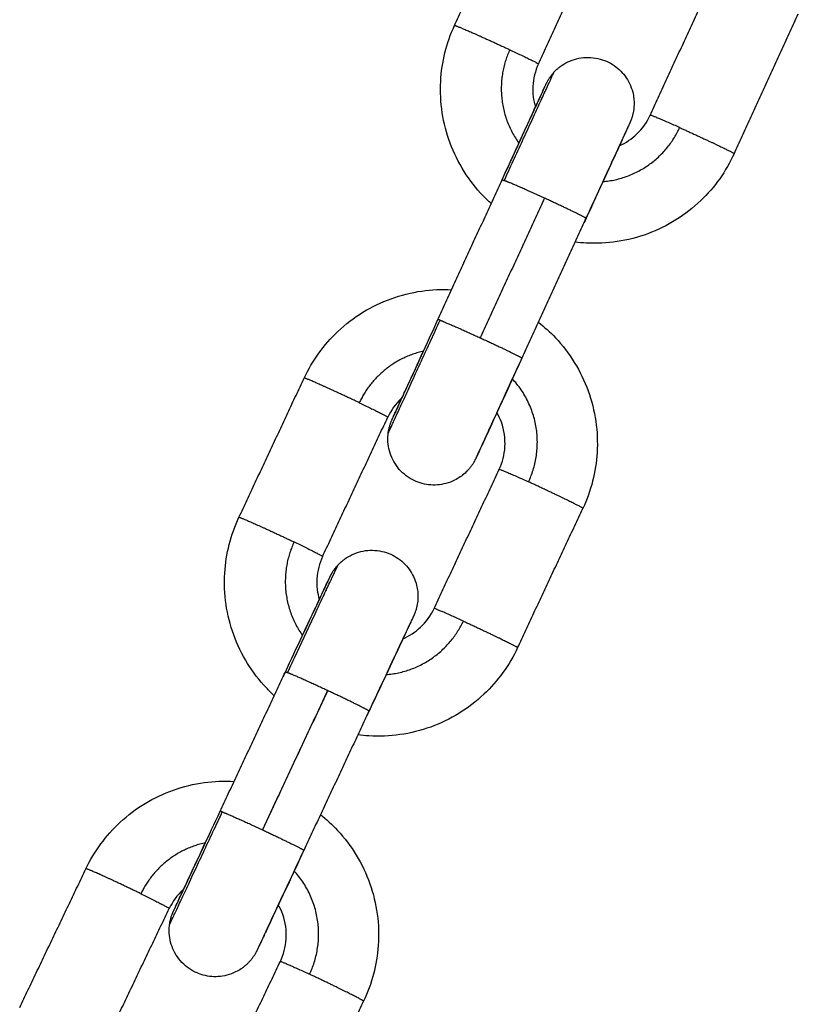
# Model space of a CAD drawing. Units: millimetres. Extents: x 101.3 to 113.2, y 1463 to 1475.7.
# Drawn here: x 105.6 to 105.7, y 1471.5 to 1471.5 of the extents above; entities that cross this region are included whole.
import ezdxf

# ---------------------------------------------------------------- set-up
doc = ezdxf.new("R2010")
doc.units = ezdxf.units.MM

# ---------------------------------------------------------------- blocks, each defined once
blk = doc.blocks.new('g404 opsi')
for points, degree in [([(13.107118, 3.354789), (13.109202, 3.359332), (13.111287, 3.363875)], 2), ([(13.112572, 3.352287), (13.114656, 3.35683), (13.11674, 3.361374)], 2), ([(13.119843, 3.348951), (13.121928, 3.353495), (13.124012, 3.358038)], 2), ([(13.125297, 3.34645), (13.127381, 3.350993), (13.129465, 3.355537)], 2), ([(13.112813, 3.350068), (13.112812, 3.350062), (13.112811, 3.350056), (13.11281, 3.35005)], 3), ([(13.10604, 3.33566), (13.108125, 3.340203), (13.110209, 3.344747)], 2), ([(13.112963, 3.343559), (13.110878, 3.339015), (13.108794, 3.334472)], 2), ([(13.115662, 3.342245), (13.113578, 3.337702), (13.111494, 3.333158)], 2), ([(13.09311, 3.322802), (13.095228, 3.327329), (13.097347, 3.331857)], 2), ([(13.098544, 3.320259), (13.100663, 3.324786), (13.102781, 3.329314)], 2), ([(13.10579, 3.316868), (13.107909, 3.321396), (13.110027, 3.325923)], 2), ([(13.111224, 3.314325), (13.113343, 3.318852), (13.115462, 3.32338)], 2), ([(13.098768, 3.31804), (13.098767, 3.318033), (13.098766, 3.318026), (13.098765, 3.318019)], 3), ([(13.091887, 3.303685), (13.094005, 3.308212), (13.096124, 3.31274)], 2), ([(13.095995, 3.312443), (13.096042, 3.312542), (13.096088, 3.312642), (13.096135, 3.312741)], 3), ([(13.098869, 3.311532), (13.09675, 3.307004), (13.094632, 3.302477)], 2), ([(13.098814, 3.311405), (13.096724, 3.30694), (13.094635, 3.302475)], 2), ([(13.101559, 3.310197), (13.09944, 3.305669), (13.097321, 3.301142)], 2), ([(13.078858, 3.290923), (13.081011, 3.295434), (13.083164, 3.299946)], 2), ([(13.084272, 3.288339), (13.086426, 3.29285), (13.088579, 3.297361)], 2), ([(13.091492, 3.284893), (13.093645, 3.289404), (13.095799, 3.293915)], 2), ([(13.096907, 3.282309), (13.09906, 3.28682), (13.101213, 3.291331)], 2)]:
    blk.add_open_spline(points, degree=degree)
for points, knots in [([(13.109501, 3.343204), (13.109324, 3.343364), (13.109152, 3.343531), (13.108986, 3.343704), (13.10852, 3.344191), (13.108104, 3.344724), (13.107378, 3.345877), (13.107072, 3.346496), (13.106833, 3.347141), (13.106357, 3.348422), (13.106149, 3.349786), (13.106222, 3.35115), (13.106289, 3.352409), (13.106593, 3.353643), (13.107118, 3.354789)], [18.858145, 18.858145, 18.858145, 18.858145, 19.579453, 19.579453, 19.579453, 21.603527, 21.603527, 23.670766, 23.670766, 23.670766, 27.783588, 27.783588, 27.783588, 31.575616, 31.575616, 31.575616, 31.575616]), ([(13.112572, 3.352287), (13.112362, 3.351829), (13.11224, 3.351336), (13.112189, 3.350369), (13.112245, 3.349906), (13.112379, 3.349463)], [0, 0, 0, 0, 1.517693, 1.517693, 2.914711, 2.914711, 2.914711, 2.914711]), ([(13.113585, 3.351744), (13.113666, 3.351833), (13.113753, 3.351917), (13.113893, 3.352036), (13.113941, 3.352075), (13.114147, 3.352229), (13.114313, 3.35233), (13.11467, 3.352502), (13.11486, 3.352571), (13.115257, 3.352671), (13.115462, 3.352701), (13.115668, 3.35271), (13.116077, 3.352726), (13.116486, 3.352659), (13.117222, 3.352376), (13.117546, 3.352175), (13.117824, 3.351919), (13.118102, 3.351663), (13.118329, 3.351357), (13.118581, 3.350834), (13.11865, 3.350643), (13.118734, 3.350314), (13.118758, 3.350179), (13.118781, 3.349973), (13.118786, 3.349905), (13.118789, 3.349836), (13.118792, 3.349767), (13.118792, 3.349698), (13.118788, 3.34956), (13.118784, 3.349491), (13.118771, 3.349354), (13.118762, 3.349286), (13.118739, 3.349152), (13.118726, 3.349085), (13.118702, 3.348986), (13.118694, 3.348953), (13.118676, 3.348888), (13.118667, 3.348856), (13.118647, 3.348792), (13.118636, 3.348759), (13.11862, 3.348712), (13.118614, 3.348696), (13.118603, 3.348665), (13.118597, 3.34865), (13.118582, 3.348612), (13.118573, 3.348589), (13.118558, 3.348551), (13.118552, 3.348538), (13.118547, 3.348527), (13.118541, 3.348513), (13.118538, 3.348504), (13.118532, 3.348491), (13.11853, 3.348486), (13.118526, 3.348477), (13.118524, 3.348473), (13.11852, 3.348466), (13.118519, 3.348462), (13.118515, 3.348454), (13.118514, 3.34845), (13.11851, 3.348442), (13.118508, 3.348438), (13.118502, 3.348426), (13.118498, 3.348416), (13.118484, 3.348386), (13.118473, 3.348362), (13.118448, 3.348306), (13.118433, 3.348273), (13.1184, 3.3482), (13.118381, 3.348159), (13.118339, 3.348068), (13.118316, 3.348017), (13.118214, 3.347795), (13.11812, 3.347588), (13.117895, 3.347096), (13.117764, 3.346811), (13.117619, 3.346495), (13.117331, 3.345865), (13.116989, 3.34512), (13.116271, 3.343552), (13.115905, 3.342754), (13.115537, 3.341952)], [0, 0, 0, 0, 0.361654, 0.361654, 0.548446, 0.548446, 1.130607, 1.130607, 1.738057, 1.738057, 2.359533, 2.359533, 2.359533, 3.592865, 3.592865, 4.730975, 4.730975, 4.730975, 5.866573, 5.866573, 6.474372, 6.474372, 6.887702, 6.887702, 7.095291, 7.095291, 7.095291, 7.302816, 7.302816, 7.509852, 7.509852, 7.715904, 7.715904, 7.920384, 7.920384, 8.021736, 8.021736, 8.122695, 8.122695, 8.222778, 8.222778, 8.273306, 8.273306, 8.323794, 8.323794, 8.401949, 8.401949, 8.481978, 8.481978, 8.481978, 8.584556, 8.584556, 8.687625, 8.687625, 8.790899, 8.790899, 8.897054, 8.897054, 9.004192, 9.004192, 9.11133, 9.11133, 9.326518, 9.326518, 9.765366, 9.765366, 10.211491, 10.211491, 10.665273, 10.665273, 11.126136, 11.126136, 12.545298, 12.545298, 13.996918, 13.996918, 13.996918, 16.87552, 16.87552, 19.531711, 19.531711, 19.531711, 19.531711]), ([(13.110209, 3.344747), (13.110577, 3.345548), (13.11094, 3.346339), (13.111646, 3.347879), (13.111978, 3.348602), (13.112254, 3.349203), (13.112393, 3.349506), (13.112517, 3.349775), (13.112728, 3.350234), (13.112815, 3.350423), (13.112906, 3.350621), (13.112927, 3.350666), (13.112963, 3.350745), (13.11298, 3.35078), (13.113008, 3.350842), (13.11302, 3.350868), (13.113041, 3.350914), (13.11305, 3.350932), (13.113059, 3.350952), (13.113061, 3.350956), (13.113065, 3.350964), (13.113066, 3.350967), (13.11307, 3.350975), (13.113072, 3.350979), (13.113076, 3.350988), (13.113079, 3.350993), (13.113084, 3.351004), (13.113086, 3.351009), (13.113093, 3.351022), (13.113097, 3.351031), (13.113109, 3.351055), (13.113116, 3.35107), (13.113134, 3.351105), (13.113145, 3.351125), (13.113163, 3.351158), (13.11317, 3.351172), (13.113186, 3.351199), (13.113194, 3.351213), (13.113218, 3.351254), (13.113235, 3.351282), (13.113268, 3.351335), (13.113285, 3.351361), (13.11332, 3.351413), (13.113338, 3.351439), (13.113392, 3.351513), (13.113429, 3.351562), (13.113505, 3.351655), (13.113544, 3.3517), (13.113585, 3.351744)], [0, 0, 0, 0, 2.656187, 2.656187, 5.534821, 5.534821, 5.534821, 6.984893, 6.984893, 8.402658, 8.402658, 8.863065, 8.863065, 9.316508, 9.316508, 9.762872, 9.762872, 10.208468, 10.208468, 10.315938, 10.315938, 10.423409, 10.423409, 10.527913, 10.527913, 10.631981, 10.631981, 10.699129, 10.699129, 10.767121, 10.767121, 10.838147, 10.838147, 10.906708, 10.906708, 10.954636, 10.954636, 11.002611, 11.002611, 11.097813, 11.097813, 11.190972, 11.190972, 11.284432, 11.284432, 11.467297, 11.467297, 11.646124, 11.646124, 11.646124, 11.646124]), ([(13.110214, 3.344739), (13.110537, 3.345444), (13.110857, 3.346142), (13.111535, 3.34762), (13.111876, 3.348365), (13.112164, 3.348993), (13.112309, 3.34931), (13.112439, 3.349594), (13.112664, 3.350084), (13.112758, 3.350291), (13.112859, 3.350511), (13.112882, 3.350561), (13.112923, 3.350651), (13.112941, 3.350692), (13.112974, 3.350763), (13.112988, 3.350794), (13.113012, 3.350847), (13.113022, 3.35087), (13.113038, 3.350904), (13.113044, 3.350917), (13.113047, 3.350925), (13.113048, 3.350926), (13.113048, 3.350926)], [0.314909, 0.314909, 0.314909, 0.314909, 2.654979, 2.654979, 5.531914, 5.531914, 5.531914, 6.986647, 6.986647, 8.408239, 8.408239, 8.869845, 8.869845, 9.324117, 9.324117, 9.770127, 9.770127, 10.206398, 10.206398, 10.625638, 10.625638, 10.76289, 10.76289, 10.76289, 10.76289]), ([(13.118501, 3.348425), (13.118501, 3.348425), (13.118501, 3.348425), (13.1185, 3.348424), (13.118499, 3.34842), (13.118492, 3.348406), (13.118485, 3.34839), (13.118467, 3.34835), (13.118455, 3.348325), (13.118428, 3.348267), (13.118412, 3.348232), (13.118376, 3.348154), (13.118356, 3.348111), (13.118266, 3.347915), (13.118179, 3.347726), (13.117969, 3.347269), (13.117845, 3.347), (13.117707, 3.346698), (13.117431, 3.346098), (13.117099, 3.345376), (13.116393, 3.343837), (13.11603, 3.343046), (13.115662, 3.342245)], [1.186425, 1.186425, 1.186425, 1.186425, 1.223056, 1.223056, 1.433455, 1.433455, 1.865132, 1.865132, 2.31, 2.31, 2.76358, 2.76358, 3.224588, 3.224588, 4.644329, 4.644329, 6.097287, 6.097287, 6.097287, 8.974189, 8.974189, 11.629172, 11.629172, 11.629172, 11.629172]), ([(13.117828, 3.346963), (13.118251, 3.34715), (13.118639, 3.34741), (13.119339, 3.34808), (13.119633, 3.348494), (13.119843, 3.348951)], [9.717835, 9.717835, 9.717835, 9.717835, 11.11503, 11.11503, 12.632725, 12.632725, 12.632725, 12.632725]), ([(13.125297, 3.34645), (13.124772, 3.345305), (13.124034, 3.344269), (13.123124, 3.343397), (13.122137, 3.342453), (13.120968, 3.34172), (13.119687, 3.341245), (13.119041, 3.341005), (13.118373, 3.340833), (13.117025, 3.340631), (13.11635, 3.340599), (13.115677, 3.340635), (13.115435, 3.340648), (13.115194, 3.340669), (13.114954, 3.3407)], [0, 0, 0, 0, 3.792021, 3.792021, 3.792021, 7.904824, 7.904824, 7.904824, 9.972053, 9.972053, 11.996119, 11.996119, 11.996119, 12.725725, 12.725725, 12.725725, 12.725725]), ([(13.097347, 3.331857), (13.097881, 3.332998), (13.098626, 3.334028), (13.099543, 3.334893), (13.100537, 3.33583), (13.101712, 3.336553), (13.102997, 3.337019), (13.103644, 3.337253), (13.104314, 3.33742), (13.105637, 3.337608), (13.106285, 3.337637), (13.106932, 3.337603)], [0, 0, 0, 0, 3.792023, 3.792023, 3.792023, 7.904823, 7.904823, 7.904823, 9.972048, 9.972048, 11.916811, 11.916811, 11.916811, 11.916811]), ([(13.102806, 3.328247), (13.102813, 3.328306), (13.102822, 3.328365), (13.102843, 3.328484), (13.102855, 3.328544), (13.102877, 3.328633), (13.102885, 3.328664), (13.102901, 3.328724), (13.10291, 3.328754), (13.102928, 3.328814), (13.102938, 3.328845), (13.102954, 3.32889), (13.102959, 3.328905), (13.10297, 3.328935), (13.102975, 3.32895), (13.102991, 3.328989), (13.103001, 3.329015), (13.103018, 3.329058), (13.103025, 3.329074), (13.10303, 3.329085), (13.103036, 3.329099), (13.10304, 3.329108), (13.103045, 3.329121), (13.103048, 3.329126), (13.103052, 3.329135), (13.103053, 3.329139), (13.103057, 3.329147), (13.103059, 3.32915), (13.103062, 3.329158), (13.103064, 3.329162), (13.103067, 3.32917), (13.103069, 3.329174), (13.103075, 3.329187), (13.103079, 3.329196), (13.103093, 3.329226), (13.103104, 3.32925), (13.103129, 3.329306), (13.103144, 3.329339), (13.103178, 3.329412), (13.103196, 3.329453), (13.103238, 3.329545), (13.103261, 3.329595), (13.103363, 3.329817), (13.103457, 3.330024), (13.103683, 3.330516), (13.103813, 3.330801), (13.103958, 3.331118), (13.104246, 3.331747), (13.104588, 3.332492), (13.105307, 3.33406), (13.105673, 3.334858), (13.10604, 3.33566)], [0, 0, 0, 0, 0.179444, 0.179444, 0.36294, 0.36294, 0.456723, 0.456723, 0.550204, 0.550204, 0.645733, 0.645733, 0.693875, 0.693875, 0.741968, 0.741968, 0.826998, 0.826998, 0.915559, 0.915559, 0.915559, 1.017836, 1.017836, 1.120636, 1.120636, 1.223614, 1.223614, 1.329458, 1.329458, 1.436281, 1.436281, 1.543105, 1.543105, 1.75766, 1.75766, 2.195888, 2.195888, 2.642335, 2.642335, 3.096445, 3.096445, 3.557641, 3.557641, 4.977829, 4.977829, 6.430499, 6.430499, 6.430499, 9.309101, 9.309101, 11.965291, 11.965291, 11.965291, 11.965291]), ([(13.103718, 3.330582), (13.103767, 3.330687), (13.103818, 3.330798), (13.103871, 3.330914), (13.104146, 3.331514), (13.104478, 3.332236), (13.105184, 3.333775), (13.105547, 3.334566), (13.105915, 3.335367)], [13.107449, 13.107449, 13.107449, 13.107449, 13.66293, 13.66293, 13.66293, 16.539833, 16.539833, 19.194816, 19.194816, 19.194816, 19.194816]), ([(13.112565, 3.335493), (13.11296, 3.335184), (13.113333, 3.334845), (13.113678, 3.334478), (13.114141, 3.333988), (13.114553, 3.333452), (13.11527, 3.332293), (13.115571, 3.331672), (13.115805, 3.331025), (13.116271, 3.329741), (13.116468, 3.328374), (13.116386, 3.327011), (13.116309, 3.325753), (13.115996, 3.324521), (13.115462, 3.32338)], [18.063484, 18.063484, 18.063484, 18.063484, 19.579424, 19.579424, 19.579424, 21.603495, 21.603495, 23.670732, 23.670732, 23.670732, 27.783554, 27.783554, 27.783554, 31.57554, 31.57554, 31.57554, 31.57554]), ([(13.111494, 3.333158), (13.111126, 3.332357), (13.110761, 3.331559), (13.110042, 3.329992), (13.109701, 3.329247), (13.109413, 3.328619), (13.109268, 3.328303), (13.109138, 3.328018), (13.108913, 3.327528), (13.108819, 3.327321), (13.108718, 3.327101), (13.108696, 3.327051), (13.108654, 3.326961), (13.108636, 3.326921), (13.108603, 3.326849), (13.108589, 3.326818), (13.108565, 3.326765), (13.108555, 3.326743), (13.108539, 3.326709), (13.108533, 3.326695), (13.10853, 3.326687), (13.108529, 3.326686), (13.108529, 3.326686)], [0, 0, 0, 0, 2.654979, 2.654979, 5.531914, 5.531914, 5.531914, 6.985909, 6.985909, 8.406779, 8.406779, 8.868151, 8.868151, 9.322193, 9.322193, 9.767975, 9.767975, 10.204695, 10.204695, 10.624792, 10.624792, 10.762326, 10.762326, 10.762326, 10.762326]), ([(13.111368, 3.332865), (13.111001, 3.332064), (13.110638, 3.331273), (13.109931, 3.329733), (13.109599, 3.32901), (13.109323, 3.328409), (13.109184, 3.328106), (13.10906, 3.327837), (13.108884, 3.327453), (13.108821, 3.327318), (13.108714, 3.327085), (13.108669, 3.326987), (13.108614, 3.326867), (13.108598, 3.326832), (13.108569, 3.32677), (13.108557, 3.326744), (13.108536, 3.326698), (13.108528, 3.326681), (13.108518, 3.32666), (13.108516, 3.326656), (13.108513, 3.326649), (13.108511, 3.326645), (13.108507, 3.326637), (13.108505, 3.326633), (13.108501, 3.326624), (13.108499, 3.326619), (13.108494, 3.326608), (13.108491, 3.326604), (13.108486, 3.326592), (13.108482, 3.326584), (13.108471, 3.326563), (13.108465, 3.326549), (13.108448, 3.326517), (13.108439, 3.326499), (13.108421, 3.326467), (13.108413, 3.326452), (13.108397, 3.326423), (13.108389, 3.326409), (13.108364, 3.326366), (13.108346, 3.326336), (13.108311, 3.326279), (13.108292, 3.326251), (13.108255, 3.326195), (13.108235, 3.326167), (13.108176, 3.326085), (13.108134, 3.326031), (13.108046, 3.325926), (13.108001, 3.325875), (13.107858, 3.325726), (13.107756, 3.325633), (13.107648, 3.325548), (13.107594, 3.325505), (13.107538, 3.325464), (13.107368, 3.325347), (13.107249, 3.325277), (13.106945, 3.325126), (13.106756, 3.325054), (13.106195, 3.324904), (13.105814, 3.324876), (13.105439, 3.32492), (13.105063, 3.324964), (13.1047, 3.325078), (13.104005, 3.325451), (13.103688, 3.325717), (13.103433, 3.326038), (13.103305, 3.3262), (13.103194, 3.326375), (13.103012, 3.326741), (13.10294, 3.32693), (13.102837, 3.327313), (13.102806, 3.327505), (13.102788, 3.327761), (13.102786, 3.327824), (13.102785, 3.328007), (13.102792, 3.328127), (13.102806, 3.328247)], [0, 0, 0, 0, 2.656187, 2.656187, 5.534821, 5.534821, 5.534821, 6.983168, 6.983168, 7.932536, 7.932536, 8.860729, 8.860729, 9.314475, 9.314475, 9.761137, 9.761137, 10.20703, 10.20703, 10.314572, 10.314572, 10.422115, 10.422115, 10.526681, 10.526681, 10.63078, 10.63078, 10.694359, 10.694359, 10.758505, 10.758505, 10.825513, 10.825513, 10.890783, 10.890783, 10.941155, 10.941155, 10.991565, 10.991565, 11.091417, 11.091417, 11.192142, 11.192142, 11.293259, 11.293259, 11.497266, 11.497266, 11.702842, 11.702842, 12.116554, 12.116554, 12.116554, 12.324143, 12.324143, 12.737474, 12.737474, 13.345272, 13.345272, 14.48087, 14.48087, 14.48087, 15.61898, 15.61898, 16.852312, 16.852312, 16.852312, 17.473788, 17.473788, 18.081238, 18.081238, 18.663399, 18.663399, 18.850191, 18.850191, 19.211845, 19.211845, 19.211845, 19.211845]), ([(13.103718, 3.330582), (13.103698, 3.330564), (13.103679, 3.330546), (13.103293, 3.330182), (13.102995, 3.32977), (13.102781, 3.329314)], [11.034674, 11.034674, 11.034674, 11.034674, 11.115097, 11.115097, 12.632754, 12.632754, 12.632754, 12.632754]), ([(13.103076, 3.329187), (13.103076, 3.329187), (13.103076, 3.329188), (13.103077, 3.329189), (13.103078, 3.329192), (13.103085, 3.329206), (13.103092, 3.329222), (13.103111, 3.329262), (13.103122, 3.329287), (13.103149, 3.329346), (13.103165, 3.32938), (13.103219, 3.329497), (13.103264, 3.329595), (13.103371, 3.329826), (13.103433, 3.32996), (13.103568, 3.330254), (13.10364, 3.330411), (13.103718, 3.330582)], [8.754046, 8.754046, 8.754046, 8.754046, 8.790683, 8.790683, 9.001165, 9.001165, 9.433011, 9.433011, 9.878053, 9.878053, 10.33181, 10.33181, 11.260642, 11.260642, 12.211642, 12.211642, 13.107444, 13.107444, 13.107444, 13.107444]), ([(13.110027, 3.325923), (13.110241, 3.326379), (13.110366, 3.326872), (13.11043, 3.32792), (13.110351, 3.328466), (13.110165, 3.32898), (13.110085, 3.329199), (13.109986, 3.329412), (13.109869, 3.329615)], [0, 0, 0, 0, 1.517701, 1.517701, 3.162404, 3.162404, 3.162404, 3.866851, 3.866851, 3.866851, 3.866851]), ([(13.095404, 3.3112), (13.095228, 3.311361), (13.095057, 3.311529), (13.094893, 3.311704), (13.09443, 3.312194), (13.094019, 3.31273), (13.093302, 3.313888), (13.093001, 3.31451), (13.092766, 3.315157), (13.0923, 3.316441), (13.092103, 3.317807), (13.092186, 3.319171), (13.092262, 3.320429), (13.092576, 3.321661), (13.09311, 3.322802)], [18.858856, 18.858856, 18.858856, 18.858856, 19.579424, 19.579424, 19.579424, 21.603495, 21.603495, 23.670732, 23.670732, 23.670732, 27.783554, 27.783554, 27.783554, 31.575586, 31.575586, 31.575586, 31.575586]), ([(13.098544, 3.320259), (13.09833, 3.319803), (13.098205, 3.31931), (13.098146, 3.318344), (13.098199, 3.31788), (13.09833, 3.317436)], [0, 0, 0, 0, 1.517701, 1.517701, 2.915394, 2.915394, 2.915394, 2.915394]), ([(13.099553, 3.319709), (13.099635, 3.319797), (13.099723, 3.31988), (13.099863, 3.319998), (13.099912, 3.320036), (13.100118, 3.320189), (13.100285, 3.320288), (13.100644, 3.320458), (13.100835, 3.320526), (13.101232, 3.320623), (13.101437, 3.320651), (13.101643, 3.320658), (13.102053, 3.320672), (13.102461, 3.320601), (13.103194, 3.320313), (13.103517, 3.320109), (13.103793, 3.319851), (13.104069, 3.319593), (13.104294, 3.319285), (13.104542, 3.31876), (13.10461, 3.318569), (13.104691, 3.318239), (13.104714, 3.318104), (13.104735, 3.317898), (13.10474, 3.317829), (13.104742, 3.31776), (13.104744, 3.317691), (13.104744, 3.317622), (13.10474, 3.317485), (13.104735, 3.317416), (13.10472, 3.317279), (13.104711, 3.317211), (13.104693, 3.31711), (13.104687, 3.317077), (13.104673, 3.31701), (13.104665, 3.316977), (13.104649, 3.316911), (13.104641, 3.316879), (13.104622, 3.316814), (13.104613, 3.316781), (13.104592, 3.316718), (13.104581, 3.316685), (13.104564, 3.316638), (13.104559, 3.316622), (13.104547, 3.316591), (13.104541, 3.316576), (13.104527, 3.31654), (13.10452, 3.316521), (13.104505, 3.316487), (13.1045, 3.316474), (13.104495, 3.316464), (13.104489, 3.316449), (13.104484, 3.316439), (13.104478, 3.316424), (13.104475, 3.316418), (13.104471, 3.316409), (13.104469, 3.316404), (13.104465, 3.316396), (13.104463, 3.316392), (13.104459, 3.316384), (13.104458, 3.31638), (13.104454, 3.316372), (13.104452, 3.316367), (13.104446, 3.316354), (13.104441, 3.316345), (13.104432, 3.316324), (13.104427, 3.316313), (13.104416, 3.316289), (13.10441, 3.316276), (13.10439, 3.316234), (13.104375, 3.316201), (13.104341, 3.316128), (13.104322, 3.316087), (13.104279, 3.315996), (13.104256, 3.315945), (13.104152, 3.315723), (13.104056, 3.315517), (13.103827, 3.315027), (13.103694, 3.314742), (13.103547, 3.314427), (13.103254, 3.313799), (13.102906, 3.313057), (13.102176, 3.311494), (13.101803, 3.310698), (13.10143, 3.309899)], [0, 0, 0, 0, 0.361657, 0.361657, 0.548451, 0.548451, 1.130617, 1.130617, 1.738071, 1.738071, 2.35955, 2.35955, 2.35955, 3.592883, 3.592883, 4.730994, 4.730994, 4.730994, 5.866593, 5.866593, 6.474393, 6.474393, 6.887726, 6.887726, 7.095316, 7.095316, 7.095316, 7.302822, 7.302822, 7.50984, 7.50984, 7.715873, 7.715873, 7.81819, 7.81819, 7.920469, 7.920469, 8.02183, 8.02183, 8.122744, 8.122744, 8.223321, 8.223321, 8.274173, 8.274173, 8.32504, 8.32504, 8.395739, 8.395739, 8.467399, 8.467399, 8.467399, 8.571301, 8.571301, 8.675069, 8.675069, 8.77907, 8.77907, 8.885656, 8.885656, 8.992831, 8.992831, 9.100006, 9.100006, 9.315461, 9.315461, 9.534504, 9.534504, 9.753339, 9.753339, 10.199554, 10.199554, 10.653373, 10.653373, 11.114252, 11.114252, 12.53345, 12.53345, 13.985054, 13.985054, 13.985054, 16.863802, 16.863802, 19.520099, 19.520099, 19.520099, 19.520099]), ([(13.096124, 3.31274), (13.096498, 3.313539), (13.096867, 3.314327), (13.097586, 3.315861), (13.097923, 3.316581), (13.098204, 3.31718), (13.098345, 3.317481), (13.098471, 3.31775), (13.098685, 3.318206), (13.098774, 3.318395), (13.098866, 3.318592), (13.098887, 3.318637), (13.098924, 3.318714), (13.09894, 3.318748), (13.098969, 3.31881), (13.098982, 3.318838), (13.099004, 3.318885), (13.099013, 3.318902), (13.099023, 3.318924), (13.099025, 3.318928), (13.099028, 3.318936), (13.09903, 3.31894), (13.099034, 3.318948), (13.099036, 3.318952), (13.099041, 3.318962), (13.099044, 3.318968), (13.09905, 3.31898), (13.099053, 3.318986), (13.099059, 3.318999), (13.099064, 3.319008), (13.099075, 3.319031), (13.099082, 3.319044), (13.099099, 3.319076), (13.099109, 3.319094), (13.099126, 3.319125), (13.099134, 3.319139), (13.099149, 3.319166), (13.099158, 3.31918), (13.099182, 3.319221), (13.099199, 3.319249), (13.099233, 3.319302), (13.09925, 3.319328), (13.099285, 3.319379), (13.099303, 3.319405), (13.099358, 3.319479), (13.099395, 3.319528), (13.099472, 3.31962), (13.099512, 3.319665), (13.099553, 3.319709)], [0, 0, 0, 0, 2.656292, 2.656292, 5.535079, 5.535079, 5.535079, 6.986783, 6.986783, 8.406222, 8.406222, 8.867175, 8.867175, 9.301202, 9.301202, 9.767139, 9.767139, 10.213582, 10.213582, 10.320861, 10.320861, 10.428141, 10.428141, 10.532798, 10.532798, 10.636912, 10.636912, 10.699448, 10.699448, 10.762734, 10.762734, 10.827884, 10.827884, 10.891591, 10.891591, 10.939623, 10.939623, 10.987659, 10.987659, 11.082885, 11.082885, 11.175666, 11.175666, 11.268789, 11.268789, 11.450926, 11.450926, 11.629076, 11.629076, 11.629076, 11.629076]), ([(13.097243, 3.315109), (13.097563, 3.315795), (13.097857, 3.316424), (13.098111, 3.316966), (13.098258, 3.317282), (13.098391, 3.317565), (13.098619, 3.318054), (13.098715, 3.31826), (13.098817, 3.318479), (13.09884, 3.318529), (13.098882, 3.318619), (13.098901, 3.318659), (13.098934, 3.31873), (13.098948, 3.318762), (13.098967, 3.318801), (13.098972, 3.318813), (13.098982, 3.318835), (13.098987, 3.318845), (13.098998, 3.31887), (13.099004, 3.318883), (13.099008, 3.318889), (13.099008, 3.31889), (13.099008, 3.31889)], [3.041205, 3.041205, 3.041205, 3.041205, 5.531662, 5.531662, 5.531662, 6.986235, 6.986235, 8.407618, 8.407618, 8.869153, 8.869153, 9.323334, 9.323334, 9.769208, 9.769208, 9.98778, 9.98778, 10.206206, 10.206206, 10.624409, 10.624409, 10.741035, 10.741035, 10.741035, 10.741035]), ([(13.103759, 3.314895), (13.104184, 3.315079), (13.104574, 3.315336), (13.105279, 3.316), (13.105576, 3.316412), (13.10579, 3.316868)], [9.717197, 9.717197, 9.717197, 9.717197, 11.115097, 11.115097, 12.6328, 12.6328, 12.6328, 12.6328]), ([(13.104442, 3.316348), (13.104442, 3.316348), (13.104442, 3.316348), (13.104441, 3.316347), (13.10444, 3.316344), (13.104434, 3.316331), (13.104426, 3.316316), (13.104408, 3.316276), (13.104395, 3.31625), (13.104367, 3.316191), (13.104352, 3.316158), (13.104316, 3.316083), (13.104296, 3.316039), (13.104204, 3.315844), (13.104116, 3.315656), (13.103903, 3.315202), (13.103777, 3.314934), (13.103636, 3.314633), (13.103356, 3.314036), (13.103019, 3.313316), (13.102301, 3.311783), (13.101932, 3.310995), (13.101559, 3.310197)], [1.196771, 1.196771, 1.196771, 1.196771, 1.206729, 1.206729, 1.417321, 1.417321, 1.849055, 1.849055, 2.314014, 2.314014, 2.747219, 2.747219, 3.207784, 3.207784, 4.626168, 4.626168, 6.077815, 6.077815, 6.077815, 8.954566, 8.954566, 11.609443, 11.609443, 11.609443, 11.609443]), ([(13.111224, 3.314325), (13.11069, 3.313184), (13.109945, 3.312154), (13.109028, 3.311289), (13.108034, 3.310352), (13.106859, 3.309628), (13.105574, 3.309163), (13.104927, 3.308929), (13.104257, 3.308762), (13.102908, 3.30857), (13.102233, 3.308543), (13.10156, 3.308584), (13.101318, 3.308598), (13.101077, 3.308622), (13.100837, 3.308654)], [0, 0, 0, 0, 3.792023, 3.792023, 3.792023, 7.904823, 7.904823, 7.904823, 9.972048, 9.972048, 11.996109, 11.996109, 11.996109, 12.726435, 12.726435, 12.726435, 12.726435]), ([(13.083164, 3.299946), (13.083707, 3.301082), (13.084459, 3.302107), (13.085383, 3.302965), (13.086384, 3.303894), (13.087565, 3.304609), (13.088853, 3.305064), (13.089502, 3.305294), (13.090173, 3.305456), (13.091497, 3.305634), (13.092145, 3.305657), (13.092792, 3.305618)], [0, 0, 0, 0, 3.792025, 3.792025, 3.792025, 7.904822, 7.904822, 7.904822, 9.972043, 9.972043, 11.916138, 11.916138, 11.916138, 11.916138]), ([(13.088595, 3.296294), (13.088603, 3.296353), (13.088612, 3.296412), (13.088634, 3.296531), (13.088647, 3.296591), (13.088669, 3.29668), (13.088677, 3.29671), (13.088694, 3.29677), (13.088703, 3.2968), (13.088722, 3.29686), (13.088732, 3.296892), (13.088748, 3.296936), (13.088754, 3.296951), (13.088765, 3.296981), (13.08877, 3.296996), (13.088785, 3.297033), (13.088794, 3.297055), (13.08881, 3.297094), (13.088816, 3.297109), (13.088821, 3.29712), (13.088828, 3.297136), (13.088832, 3.297146), (13.088839, 3.29716), (13.088841, 3.297166), (13.088846, 3.297176), (13.088848, 3.29718), (13.088852, 3.297189), (13.088853, 3.297193), (13.088857, 3.2972), (13.088859, 3.297204), (13.088863, 3.297213), (13.088865, 3.297217), (13.088871, 3.29723), (13.088875, 3.297239), (13.088884, 3.29726), (13.08889, 3.297271), (13.088901, 3.297295), (13.088907, 3.297308), (13.088927, 3.297351), (13.088942, 3.297383), (13.088976, 3.297456), (13.088995, 3.297497), (13.089037, 3.297589), (13.089061, 3.297639), (13.089164, 3.297861), (13.08926, 3.298067), (13.089489, 3.298558), (13.089622, 3.298842), (13.08977, 3.299158), (13.090063, 3.299785), (13.09041, 3.300528), (13.091141, 3.302091), (13.091513, 3.302886), (13.091887, 3.303685)], [0, 0, 0, 0, 0.179443, 0.179443, 0.362902, 0.362902, 0.456701, 0.456701, 0.550157, 0.550157, 0.646073, 0.646073, 0.694459, 0.694459, 0.74284, 0.74284, 0.820877, 0.820877, 0.900915, 0.900915, 0.900915, 1.004875, 1.004875, 1.108752, 1.108752, 1.212819, 1.212819, 1.319464, 1.319464, 1.426699, 1.426699, 1.533934, 1.533934, 1.749508, 1.749508, 1.968672, 1.968672, 2.18763, 2.18763, 2.633948, 2.633948, 3.087661, 3.087661, 3.548433, 3.548433, 4.967303, 4.967303, 6.41857, 6.41857, 6.41857, 9.297318, 9.297318, 11.953615, 11.953615, 11.953615, 11.953615]), ([(13.098409, 3.303466), (13.098802, 3.303154), (13.099172, 3.302812), (13.099515, 3.302442), (13.099974, 3.301948), (13.100381, 3.30141), (13.101089, 3.300246), (13.101386, 3.299622), (13.101615, 3.298973), (13.102071, 3.297685), (13.102258, 3.296318), (13.102165, 3.294955), (13.102079, 3.293697), (13.101756, 3.292468), (13.101213, 3.291331)], [18.062833, 18.062833, 18.062833, 18.062833, 19.579394, 19.579394, 19.579394, 21.603462, 21.603462, 23.670697, 23.670697, 23.670697, 27.78352, 27.78352, 27.78352, 31.575502, 31.575502, 31.575502, 31.575502]), ([(13.088875, 3.297237), (13.088875, 3.297237), (13.088875, 3.297237), (13.088875, 3.297237), (13.088876, 3.29724), (13.088883, 3.297253), (13.08889, 3.297268), (13.088908, 3.297307), (13.08892, 3.297332), (13.088948, 3.297391), (13.088964, 3.297425), (13.089019, 3.297541), (13.089064, 3.297638), (13.089172, 3.297868), (13.089235, 3.298002), (13.089414, 3.298383), (13.089539, 3.29865), (13.08968, 3.298951), (13.08996, 3.299549), (13.090297, 3.300268), (13.090758, 3.301253), (13.090847, 3.301443), (13.090938, 3.301635)], [8.76205, 8.76205, 8.76205, 8.76205, 8.77199, 8.77199, 8.982234, 8.982234, 9.413254, 9.413254, 9.858141, 9.858141, 10.311873, 10.311873, 11.240704, 11.240704, 12.191791, 12.191791, 13.643252, 13.643252, 13.643252, 16.520002, 16.520002, 17.194016, 17.194016, 17.194016, 17.194016]), ([(13.097321, 3.301142), (13.096948, 3.300343), (13.096576, 3.299548), (13.095845, 3.297987), (13.095498, 3.297244), (13.095206, 3.296618), (13.095058, 3.296303), (13.094926, 3.296019), (13.094698, 3.29553), (13.094602, 3.295325), (13.094499, 3.295105), (13.094476, 3.295055), (13.094434, 3.294965), (13.094416, 3.294925), (13.094383, 3.294854), (13.094368, 3.294823), (13.09435, 3.294783), (13.094344, 3.294771), (13.094334, 3.294749), (13.094329, 3.29474), (13.094318, 3.294715), (13.094312, 3.294702), (13.094309, 3.294695), (13.094308, 3.294694), (13.094308, 3.294694)], [0, 0, 0, 0, 2.654873, 2.654873, 5.531662, 5.531662, 5.531662, 6.98639, 6.98639, 8.407925, 8.407925, 8.869508, 8.869508, 9.323739, 9.323739, 9.769559, 9.769559, 9.988073, 9.988073, 10.206442, 10.206442, 10.624533, 10.624533, 10.741128, 10.741128, 10.741128, 10.741128]), ([(13.097192, 3.300845), (13.096818, 3.300046), (13.096449, 3.299257), (13.095731, 3.297723), (13.095393, 3.297003), (13.095113, 3.296404), (13.094972, 3.296103), (13.094846, 3.295835), (13.094666, 3.295452), (13.094603, 3.295318), (13.094494, 3.295086), (13.094448, 3.294988), (13.094392, 3.294868), (13.094375, 3.294833), (13.094346, 3.294772), (13.094334, 3.294745), (13.094312, 3.2947), (13.094304, 3.294682), (13.094294, 3.294661), (13.094292, 3.294657), (13.094288, 3.294649), (13.094286, 3.294645), (13.094282, 3.294637), (13.09428, 3.294632), (13.094275, 3.294622), (13.094272, 3.294616), (13.094267, 3.294604), (13.094264, 3.294599), (13.094258, 3.294587), (13.094254, 3.294579), (13.094244, 3.294559), (13.094238, 3.294547), (13.094222, 3.294518), (13.094214, 3.294502), (13.094197, 3.294472), (13.094189, 3.294457), (13.094173, 3.294428), (13.094164, 3.294414), (13.094139, 3.294371), (13.094121, 3.294341), (13.094085, 3.294285), (13.094066, 3.294256), (13.094028, 3.294201), (13.094009, 3.294173), (13.093969, 3.294119), (13.093948, 3.294092), (13.093906, 3.294038), (13.093884, 3.294012), (13.093818, 3.293934), (13.093772, 3.293883), (13.093676, 3.293785), (13.093626, 3.293737), (13.093524, 3.293645), (13.093471, 3.2936), (13.093416, 3.293558), (13.093362, 3.293516), (13.093306, 3.293475), (13.093135, 3.29336), (13.093016, 3.293291), (13.092711, 3.293142), (13.092521, 3.293071), (13.091959, 3.292926), (13.091578, 3.292901), (13.091203, 3.292947), (13.090828, 3.292994), (13.090465, 3.293111), (13.089773, 3.293489), (13.089458, 3.293757), (13.089206, 3.294081), (13.089079, 3.294244), (13.088969, 3.294419), (13.08879, 3.294786), (13.088719, 3.294976), (13.08862, 3.29536), (13.088589, 3.295552), (13.088574, 3.295809), (13.088572, 3.295871), (13.088573, 3.296054), (13.088581, 3.296174), (13.088595, 3.296294)], [0.000008, 0.000008, 0.000008, 0.000008, 2.656292, 2.656292, 5.535079, 5.535079, 5.535079, 6.982654, 6.982654, 7.931543, 7.931543, 8.859356, 8.859356, 9.312945, 9.312945, 9.759632, 9.759632, 10.207724, 10.207724, 10.3154, 10.3154, 10.423076, 10.423076, 10.528113, 10.528113, 10.632611, 10.632611, 10.691663, 10.691663, 10.751232, 10.751232, 10.81255, 10.81255, 10.872952, 10.872952, 10.923677, 10.923677, 10.974389, 10.974389, 11.074686, 11.074686, 11.17532, 11.17532, 11.276399, 11.276399, 11.378395, 11.378395, 11.480428, 11.480428, 11.68589, 11.68589, 11.892334, 11.892334, 12.099265, 12.099265, 12.099265, 12.306855, 12.306855, 12.720187, 12.720187, 13.327988, 13.327988, 14.463587, 14.463587, 14.463587, 15.601698, 15.601698, 16.83503, 16.83503, 16.83503, 17.45651, 17.45651, 18.063964, 18.063964, 18.646129, 18.646129, 18.832924, 18.832924, 19.194581, 19.194581, 19.194581, 19.194581]), ([(13.089526, 3.298623), (13.089506, 3.298605), (13.089486, 3.298587), (13.089097, 3.298225), (13.088796, 3.297816), (13.088579, 3.297361)], [11.033259, 11.033259, 11.033259, 11.033259, 11.115166, 11.115166, 12.632823, 12.632823, 12.632823, 12.632823]), ([(13.095799, 3.293915), (13.096016, 3.29437), (13.096145, 3.294861), (13.096216, 3.295909), (13.096142, 3.296456), (13.095959, 3.296971), (13.095881, 3.297191), (13.095784, 3.297405), (13.095668, 3.297608)], [0, 0, 0, 0, 1.517708, 1.517708, 3.16242, 3.16242, 3.16242, 3.867443, 3.867443, 3.867443, 3.867443])]:
    blk.add_open_spline(points, degree=3, knots=knots)
for points, weights, knots in [([(13.107118, 3.354789), (13.107133, 3.35482), (13.108264, 3.354324), (13.109396, 3.353827), (13.110713, 3.353211)], [0.999866159776, 0.891073485438, 1, 0.891006524188, 1], [0.001878, 0.001878, 0.001878, 3.057153, 3.057153, 6.114305, 6.114305, 6.114305]), ([(13.121753, 3.348147), (13.123079, 3.34755), (13.124195, 3.347016), (13.125311, 3.346482), (13.125297, 3.34645)], [1, 0.891006524188, 1, 0.891006524188, 1], [0, 0, 0, 3.057153, 3.057153, 6.114305, 6.114305, 6.114305]), ([(13.115662, 3.342245), (13.115672, 3.342265), (13.115158, 3.342521), (13.114352, 3.342921), (13.112963, 3.343559)], [0.951401514964, 0.927574638591, 1, 0.891006524188, 1], [1.025697, 1.025697, 1.025697, 3.057153, 3.057153, 6.114305, 6.114305, 6.114305]), ([(13.102806, 3.328247), (13.102806, 3.328247), (13.102807, 3.328249), (13.102878, 3.328415), (13.106182, 3.335618)], [0.991457377766, 0.995664513821, 1, 0.707106781186, 1], [3.118341, 3.118341, 3.118341, 3.141593, 3.141593, 4.712389, 4.712389, 4.712389]), ([(13.108794, 3.334472), (13.110184, 3.333834), (13.110989, 3.333434), (13.111503, 3.333178), (13.111494, 3.333158)], [1, 0.891006524188, 1, 0.92757463859, 0.951401514964], [0, 0, 0, 3.057153, 3.057153, 5.088608, 5.088608, 5.088608]), ([(13.10093, 3.330253), (13.099618, 3.330879), (13.098489, 3.331384), (13.097362, 3.331889), (13.097347, 3.331857)], [1, 0.891006524188, 1, 0.891085226621, 0.999842708795], [0, 0, 0, 3.057153, 3.057153, 6.112098, 6.112098, 6.112098]), ([(13.115462, 3.32338), (13.115476, 3.323412), (13.114364, 3.323956), (13.113252, 3.324499), (13.111931, 3.325105)], [1, 0.891006524188, 1, 0.891006524188, 1], [0, 0, 0, 3.057153, 3.057153, 6.114305, 6.114305, 6.114305]), ([(13.09311, 3.322802), (13.093125, 3.322834), (13.094252, 3.322329), (13.09538, 3.321824), (13.096693, 3.321198)], [0.999842708795, 0.891085226621, 1, 0.891006524188, 1], [0.002208, 0.002208, 0.002208, 3.057153, 3.057153, 6.114305, 6.114305, 6.114305]), ([(13.107694, 3.31605), (13.109015, 3.315444), (13.110127, 3.314901), (13.111238, 3.314358), (13.111224, 3.314325)], [1, 0.891006524188, 1, 0.891006524188, 1], [0, 0, 0, 3.057153, 3.057153, 6.114305, 6.114305, 6.114305]), ([(13.101559, 3.310197), (13.101568, 3.310217), (13.101056, 3.310477), (13.100254, 3.310884), (13.098869, 3.311532)], [0.951408868264, 0.927563466342, 1, 0.891006524188, 1], [1.025384, 1.025384, 1.025384, 3.057153, 3.057153, 6.114305, 6.114305, 6.114305]), ([(13.088595, 3.296294), (13.088595, 3.296294), (13.088596, 3.296296), (13.088669, 3.296464), (13.092028, 3.303642)], [0.991420358167, 0.99564543805, 1, 0.707106781186, 1], [3.118239, 3.118239, 3.118239, 3.141593, 3.141593, 4.712389, 4.712389, 4.712389]), ([(13.094632, 3.302477), (13.096016, 3.301829), (13.096818, 3.301422), (13.097331, 3.301162), (13.097321, 3.301142)], [1, 0.891006524188, 1, 0.927563466343, 0.951408868264], [0, 0, 0, 3.057153, 3.057153, 5.088922, 5.088922, 5.088922]), ([(13.086735, 3.298316), (13.085427, 3.298952), (13.084303, 3.299465), (13.083179, 3.299978), (13.083164, 3.299946)], [1, 0.891006524188, 1, 0.891097339946, 0.999818519823], [0, 0, 0, 3.057153, 3.057153, 6.111758, 6.111758, 6.111758]), ([(13.101213, 3.291331), (13.101228, 3.291364), (13.10012, 3.291916), (13.099013, 3.292468), (13.097696, 3.293084)], [1, 0.891006524188, 1, 0.891006524188, 1], [0, 0, 0, 3.057153, 3.057153, 6.114305, 6.114305, 6.114305])]:
    blk.add_rational_spline(points, weights, degree=2, knots=knots)
for points, weights in [([(13.110713, 3.353211), (13.109241, 3.350001), (13.111304, 3.347133)], [1, 0.805830948265, 0.869104665634]), ([(13.110713, 3.353211), (13.112591, 3.352332), (13.112572, 3.352287)], [1, 0.809016994375, 1]), ([(13.112572, 3.352287), (13.112572, 3.352287), (13.112572, 3.352287)], [0.999866159776, 0.99993303875, 1]), ([(13.110351, 3.344705), (13.113575, 3.351734), (13.113585, 3.351744)], [1, 0.712146700951, 0.990093607923]), ([(13.113585, 3.351744), (13.113585, 3.351744), (13.113585, 3.351744)], [0.990093607923, 0.990521048389, 0.990949826963]), ([(13.121753, 3.348147), (13.119864, 3.348996), (13.119843, 3.348951)], [1, 0.809107616779, 0.999818841193]), ([(13.116757, 3.34463), (13.120279, 3.344934), (13.121753, 3.348147)], [0.869194756877, 0.805692915682, 1]), ([(13.125297, 3.34645), (13.125297, 3.34645), (13.125297, 3.34645)], [1, 0.999909404121, 0.999818894193]), ([(13.110209, 3.344747), (13.110213, 3.344757), (13.110351, 3.344705)], [0.99995617434, 0.987710292566, 1]), ([(13.110209, 3.344747), (13.110208, 3.344744), (13.110214, 3.344739)], [1, 0.985382200866, 0.972223500391]), ([(13.112963, 3.343559), (13.110981, 3.344467), (13.110351, 3.344705)], [1, 0.809016994376, 1]), ([(13.115537, 3.341952), (13.115536, 3.34195), (13.115528, 3.341951)], [0.951317976244, 0.9486324439, 0.947187227724]), ([(13.115532, 3.34196), (13.115538, 3.341955), (13.115537, 3.341952)], [0.957974635, 0.954018981001, 0.951317976244]), ([(13.106182, 3.335618), (13.106045, 3.33567), (13.10604, 3.33566)], [1, 0.987710292566, 0.99995617434]), ([(13.106182, 3.335618), (13.106813, 3.33538), (13.108794, 3.334472)], [1, 0.809016994376, 1]), ([(13.10604, 3.335287), (13.106036, 3.335289), (13.106032, 3.335291)], [1, 0.999619905911, 0.999263280879]), ([(13.105097, 3.333603), (13.102192, 3.332949), (13.10093, 3.330253)], [0.856971132008, 0.831181161336, 1]), ([(13.111359, 3.332864), (13.111376, 3.332862), (13.111363, 3.332873)], [0.947187792391, 0.950086388861, 0.957972643619]), ([(13.111931, 3.325105), (13.113667, 3.328814), (13.110877, 3.331813)], [1, 0.781625205381, 0.88888137701]), ([(13.10093, 3.330253), (13.102801, 3.32936), (13.102781, 3.329314)], [1, 0.809016994375, 1]), ([(13.110027, 3.325923), (13.110049, 3.325969), (13.111931, 3.325105)], [0.999787094884, 0.809123506336, 1]), ([(13.096693, 3.321198), (13.095196, 3.317999), (13.097237, 3.315117)], [1, 0.805843076744, 0.869096762043]), ([(13.096693, 3.321198), (13.098564, 3.320305), (13.098544, 3.320259)], [1, 0.809016994375, 1]), ([(13.098544, 3.320259), (13.098544, 3.320259), (13.098544, 3.320259)], [0.999842708795, 0.999921297568, 1]), ([(13.096266, 3.312697), (13.099541, 3.319697), (13.099553, 3.319709)], [1, 0.712289166, 0.989818622207]), ([(13.107694, 3.31605), (13.105811, 3.316914), (13.10579, 3.316868)], [1, 0.809123506336, 0.999787094884]), ([(13.10267, 3.312571), (13.106195, 3.312848), (13.107694, 3.31605)], [0.869202641738, 0.805680853895, 1]), ([(13.111224, 3.314325), (13.111224, 3.314325), (13.111224, 3.314325)], [1, 0.999893487808, 0.999787094422]), ([(13.096124, 3.31274), (13.096129, 3.31275), (13.096266, 3.312697)], [0.999948505548, 0.987714141893, 1]), ([(13.096124, 3.31274), (13.096123, 3.312737), (13.09613, 3.312731)], [1, 0.984180330748, 0.970069556883]), ([(13.098869, 3.311532), (13.096895, 3.312456), (13.096266, 3.312697)], [1, 0.809016994376, 1]), ([(13.095995, 3.312443), (13.095995, 3.312443), (13.095995, 3.312443)], [1, 0.999864220582, 0.999728567054]), ([(13.10143, 3.309899), (13.101428, 3.309897), (13.101419, 3.309898)], [0.951310680465, 0.948401168999, 0.946949320204]), ([(13.101424, 3.309908), (13.101431, 3.309902), (13.10143, 3.309899)], [0.958641221386, 0.954238113331, 0.951310680465]), ([(13.092028, 3.303642), (13.091891, 3.303695), (13.091887, 3.303685)], [1, 0.987714141892, 0.999948505548]), ([(13.092028, 3.303642), (13.092657, 3.303401), (13.094632, 3.302477)], [1, 0.809016994376, 1]), ([(13.091882, 3.303306), (13.091878, 3.303308), (13.091873, 3.303311)], [1, 0.999552223064, 0.99913701756]), ([(13.090927, 3.301633), (13.088017, 3.301002), (13.086735, 3.298316)], [0.856968191864, 0.831190786364, 1]), ([(13.097182, 3.300844), (13.097191, 3.300842), (13.097192, 3.300845)], [0.946950991832, 0.948400795799, 0.951302480931]), ([(13.097192, 3.300845), (13.097193, 3.300847), (13.097186, 3.300853)], [0.951310680464, 0.9542373523, 0.958638932176]), ([(13.097696, 3.293084), (13.09946, 3.29678), (13.096693, 3.2998)], [1, 0.781615795975, 0.888890620595]), ([(13.086735, 3.298316), (13.088599, 3.297408), (13.088579, 3.297361)], [1, 0.809016994375, 1]), ([(13.095799, 3.293915), (13.095821, 3.293962), (13.097696, 3.293084)], [0.999754348174, 0.809139899382, 1])]:
    blk.add_rational_spline(points, weights, degree=2)

msp = doc.modelspace()

# ---------------------------------------------------------------- block references
msp.add_blockref('g404 opsi', (92.53292, 1468.175079))

doc.saveas('drawing.dxf')
